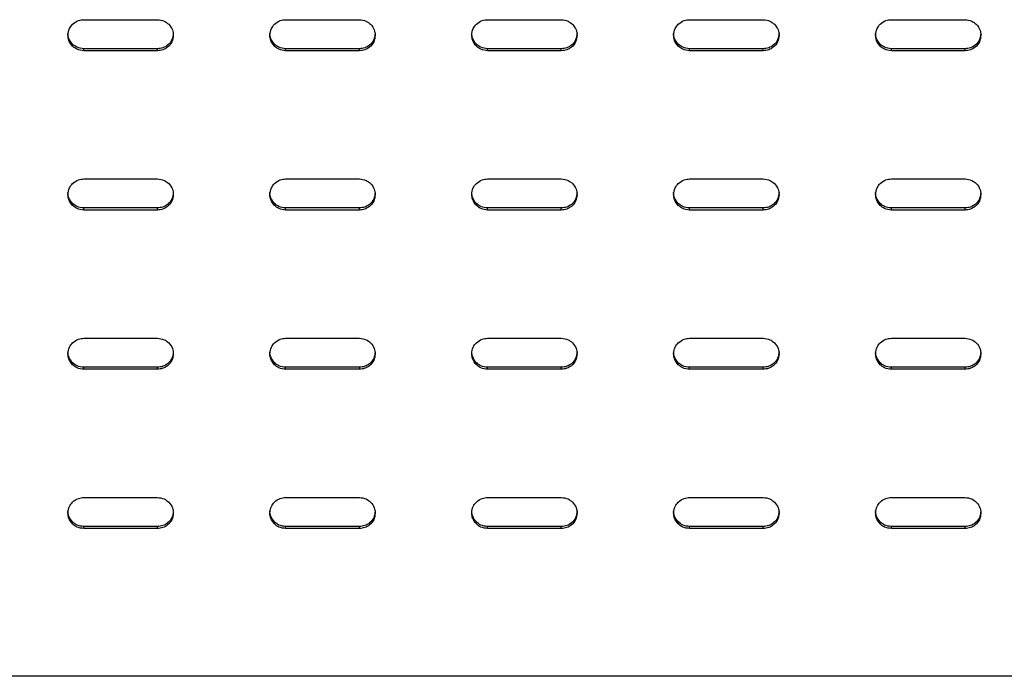
# Model space of a CAD drawing. Extents: x 0 to 1189, y 0 to 841.
# Drawn here: x 1046 to 1060, y 225 to 234 of the extents above; entities that cross this region are included whole.
import ezdxf

# ---------------------------------------------------------------- set-up
doc = ezdxf.new("R2010")
doc.units = 0
doc.layers.get('0').update_dxf_attribs({"linetype": 'CONTINUOUS'})

msp = doc.modelspace()

# ---------------------------------------------------------------- linework, layer by layer
at = {"linetype": 'Continuous'}
for p, q in [((1047.160078, 234.437437), (1048.210586, 234.437437)), ((1050.035931, 234.437437), (1051.086439, 234.437437)), ((1052.911736, 234.437437), (1053.962232, 234.437437)), ((1055.7876, 234.437437), (1056.838096, 234.437437)), ((1058.663405, 234.437437), (1059.713901, 234.437437)), ((1047.00091, 234.060121), (1047.00091, 234.088744)), ((1049.876763, 234.060121), (1049.876763, 234.088744)), ((1052.752568, 234.060121), (1052.752568, 234.088744)), ((1055.62842, 234.060121), (1055.62842, 234.088744)), ((1058.504225, 234.060121), (1058.504225, 234.088744)), ((1047.160078, 233.995391), (1047.160078, 234.024001)), ((1048.210586, 234.024001), (1047.160078, 234.024001)), ((1048.210586, 233.995391), (1047.160078, 233.995391)), ((1048.210586, 233.995391), (1048.210586, 234.024001)), ((1050.035931, 233.995391), (1050.035931, 234.024001)), ((1051.086439, 234.024001), (1050.035931, 234.024001)), ((1051.086439, 233.995391), (1050.035931, 233.995391)), ((1051.086439, 233.995391), (1051.086439, 234.024001)), ((1052.911736, 233.995391), (1052.911736, 234.024001)), ((1053.962232, 234.024001), (1052.911736, 234.024001)), ((1053.962232, 233.995391), (1052.911736, 233.995391)), ((1053.962232, 233.995391), (1053.962232, 234.024001)), ((1055.7876, 233.995391), (1055.7876, 234.024001)), ((1056.838096, 234.024001), (1055.7876, 234.024001)), ((1056.838096, 233.995391), (1055.7876, 233.995391)), ((1056.838096, 233.995391), (1056.838096, 234.024001)), ((1058.663405, 233.995391), (1058.663405, 234.024001)), ((1059.713901, 234.024001), (1058.663405, 234.024001)), ((1059.713901, 233.995391), (1058.663405, 233.995391)), ((1059.713901, 233.995391), (1059.713901, 234.024001)), ((1047.160078, 232.169724), (1048.210586, 232.169724)), ((1050.035931, 232.169724), (1051.086439, 232.169724)), ((1052.911736, 232.169724), (1053.962232, 232.169724)), ((1055.7876, 232.169724), (1056.838096, 232.169724)), ((1058.663405, 232.169724), (1059.713901, 232.169724)), ((1047.00091, 231.792403), (1047.00091, 231.821025)), ((1047.160078, 231.727672), (1047.160078, 231.756295)), ((1048.210586, 231.756295), (1047.160078, 231.756295)), ((1048.210586, 231.727672), (1047.160078, 231.727672)), ((1048.210586, 231.727672), (1048.210586, 231.756295)), ((1049.876763, 231.792403), (1049.876763, 231.821025)), ((1050.035931, 231.727672), (1050.035931, 231.756295)), ((1051.086439, 231.756295), (1050.035931, 231.756295)), ((1051.086439, 231.727672), (1050.035931, 231.727672)), ((1051.086439, 231.727672), (1051.086439, 231.756295)), ((1052.752568, 231.792403), (1052.752568, 231.821025)), ((1052.911736, 231.727672), (1052.911736, 231.756295)), ((1053.962232, 231.756295), (1052.911736, 231.756295)), ((1053.962232, 231.727672), (1052.911736, 231.727672)), ((1053.962232, 231.727672), (1053.962232, 231.756295)), ((1055.62842, 231.792403), (1055.62842, 231.821025)), ((1055.7876, 231.727672), (1055.7876, 231.756295)), ((1056.838096, 231.756295), (1055.7876, 231.756295)), ((1056.838096, 231.727672), (1055.7876, 231.727672)), ((1056.838096, 231.727672), (1056.838096, 231.756295)), ((1058.504225, 231.792403), (1058.504225, 231.821025)), ((1058.663405, 231.727672), (1058.663405, 231.756295)), ((1059.713901, 231.756295), (1058.663405, 231.756295)), ((1059.713901, 231.727672), (1058.663405, 231.727672)), ((1059.713901, 231.727672), (1059.713901, 231.756295)), ((1047.160078, 229.902006), (1048.210586, 229.902006)), ((1050.035931, 229.902006), (1051.086439, 229.902006)), ((1052.911736, 229.902006), (1053.962232, 229.902006)), ((1055.7876, 229.902006), (1056.838096, 229.902006)), ((1058.663405, 229.902006), (1059.713901, 229.902006)), ((1047.00091, 229.524697), (1047.00091, 229.553307)), ((1047.160078, 229.459954), (1047.160078, 229.488576)), ((1048.210586, 229.488576), (1047.160078, 229.488576)), ((1048.210586, 229.459954), (1047.160078, 229.459954)), ((1048.210586, 229.459954), (1048.210586, 229.488576)), ((1049.876763, 229.524697), (1049.876763, 229.553307)), ((1050.035931, 229.459954), (1050.035931, 229.488576)), ((1051.086439, 229.488576), (1050.035931, 229.488576)), ((1051.086439, 229.459954), (1050.035931, 229.459954)), ((1051.086439, 229.459954), (1051.086439, 229.488576)), ((1052.752568, 229.524697), (1052.752568, 229.553307)), ((1052.911736, 229.459954), (1052.911736, 229.488576)), ((1053.962232, 229.488576), (1052.911736, 229.488576)), ((1053.962232, 229.459954), (1052.911736, 229.459954)), ((1053.962232, 229.459954), (1053.962232, 229.488576)), ((1055.62842, 229.524697), (1055.62842, 229.553307)), ((1055.7876, 229.459954), (1055.7876, 229.488576)), ((1056.838096, 229.488576), (1055.7876, 229.488576)), ((1056.838096, 229.459954), (1055.7876, 229.459954)), ((1056.838096, 229.459954), (1056.838096, 229.488576)), ((1058.504225, 229.524697), (1058.504225, 229.553307)), ((1058.663405, 229.459954), (1058.663405, 229.488576)), ((1059.713901, 229.488576), (1058.663405, 229.488576)), ((1059.713901, 229.459954), (1058.663405, 229.459954)), ((1059.713901, 229.459954), (1059.713901, 229.488576)), ((1047.160078, 227.634288), (1048.210586, 227.634288)), ((1050.035931, 227.634288), (1051.086439, 227.634288)), ((1052.911736, 227.634288), (1053.962232, 227.634288)), ((1055.7876, 227.634288), (1056.838096, 227.634288)), ((1058.663405, 227.634288), (1059.713901, 227.634288)), ((1047.00091, 227.256966), (1047.00091, 227.285589)), ((1047.160078, 227.192236), (1047.160078, 227.220858)), ((1048.210586, 227.220858), (1047.160078, 227.220858)), ((1048.210586, 227.192236), (1048.210586, 227.220858)), ((1049.876763, 227.256966), (1049.876763, 227.285589)), ((1050.035931, 227.192236), (1050.035931, 227.220858)), ((1051.086439, 227.220858), (1050.035931, 227.220858)), ((1051.086439, 227.192236), (1051.086439, 227.220858)), ((1052.752568, 227.256966), (1052.752568, 227.285589)), ((1052.911736, 227.192236), (1052.911736, 227.220858)), ((1053.962232, 227.220858), (1052.911736, 227.220858)), ((1053.962232, 227.192236), (1053.962232, 227.220858)), ((1055.62842, 227.256966), (1055.62842, 227.285589)), ((1055.7876, 227.192236), (1055.7876, 227.220858)), ((1056.838096, 227.220858), (1055.7876, 227.220858)), ((1056.838096, 227.192236), (1056.838096, 227.220858)), ((1058.504225, 227.256966), (1058.504225, 227.285589)), ((1058.663405, 227.192236), (1058.663405, 227.220858)), ((1059.713901, 227.220858), (1058.663405, 227.220858)), ((1059.713901, 227.192236), (1059.713901, 227.220858)), ((1048.210586, 227.192236), (1047.160078, 227.192236)), ((1051.086439, 227.192236), (1050.035931, 227.192236)), ((1053.962232, 227.192236), (1052.911736, 227.192236)), ((1056.838096, 227.192236), (1055.7876, 227.192236)), ((1059.713901, 227.192236), (1058.663405, 227.192236)), ((1067.50734, 225.088096), (1024.987466, 225.088096))]:
    msp.add_line(p, q, dxfattribs=at)
for points, knots in [([(1046.934987, 234.216411), (1046.938852, 234.249176), (1046.945767, 234.307803), (1046.984031, 234.352835), (1047.00091, 234.3727)], [0, 0, 0, 0, 0.558882049, 1, 1, 1, 1]), ([(1047.00091, 234.3727), (1047.027243, 234.393182), (1047.074357, 234.429828), (1047.133841, 234.435108), (1047.160078, 234.437437)], [0, 0, 0, 0, 0.558914754, 1, 1, 1, 1]), ([(1048.210586, 234.437437), (1048.243953, 234.433638), (1048.303661, 234.426841), (1048.349514, 234.389274), (1048.369743, 234.3727)], [0, 0, 0, 0, 0.558824636, 1, 1, 1, 1]), ([(1048.369743, 234.3727), (1048.390606, 234.346844), (1048.427936, 234.300579), (1048.433308, 234.242174), (1048.435677, 234.216411)], [0, 0, 0, 0, 0.5588726855, 1, 1, 1, 1]), ([(1049.81084, 234.216411), (1049.814705, 234.249176), (1049.82162, 234.307803), (1049.859884, 234.352835), (1049.876763, 234.3727)], [0, 0, 0, 0, 0.558882049, 1, 1, 1, 1]), ([(1049.876763, 234.3727), (1049.903095, 234.393182), (1049.950209, 234.429828), (1050.009693, 234.435108), (1050.035931, 234.437437)], [0, 0, 0, 0, 0.558914754, 1, 1, 1, 1]), ([(1051.086439, 234.437437), (1051.119806, 234.433638), (1051.179514, 234.426841), (1051.225366, 234.389274), (1051.245595, 234.3727)], [0, 0, 0, 0, 0.558824636, 1, 1, 1, 1]), ([(1051.245595, 234.3727), (1051.266458, 234.346844), (1051.303789, 234.300579), (1051.30916, 234.242174), (1051.31153, 234.216411)], [0, 0, 0, 0, 0.5588726855, 1, 1, 1, 1]), ([(1052.686645, 234.216411), (1052.69051, 234.249176), (1052.697425, 234.307803), (1052.735689, 234.352835), (1052.752568, 234.3727)], [0, 0, 0, 0, 0.558882049, 1, 1, 1, 1]), ([(1052.752568, 234.3727), (1052.7789, 234.393182), (1052.826014, 234.429828), (1052.885498, 234.435108), (1052.911736, 234.437437)], [0, 0, 0, 0, 0.558914754, 1, 1, 1, 1]), ([(1053.962232, 234.437437), (1053.995603, 234.433639), (1054.055316, 234.426843), (1054.101171, 234.389274), (1054.1214, 234.3727)], [0, 0, 0, 0, 0.558853862, 1, 1, 1, 1]), ([(1054.1214, 234.3727), (1054.142263, 234.346844), (1054.179594, 234.300579), (1054.184965, 234.242174), (1054.187335, 234.216411)], [0, 0, 0, 0, 0.5588726855, 1, 1, 1, 1]), ([(1055.562497, 234.216411), (1055.566368, 234.249175), (1055.573293, 234.307798), (1055.611547, 234.352835), (1055.62842, 234.3727)], [0, 0, 0, 0, 0.558910373, 1, 1, 1, 1]), ([(1055.62842, 234.3727), (1055.654753, 234.393182), (1055.70187, 234.42983), (1055.761359, 234.435108), (1055.7876, 234.437437)], [0, 0, 0, 0, 0.5588773832, 1, 1, 1, 1]), ([(1056.838096, 234.437437), (1056.871467, 234.433639), (1056.93118, 234.426843), (1056.977036, 234.389274), (1056.997265, 234.3727)], [0, 0, 0, 0, 0.558853862, 1, 1, 1, 1]), ([(1056.997265, 234.3727), (1057.018123, 234.346843), (1057.055445, 234.300576), (1057.060817, 234.242174), (1057.063187, 234.216411)], [0, 0, 0, 0, 0.5588566433, 1, 1, 1, 1]), ([(1058.438302, 234.216411), (1058.442173, 234.249175), (1058.449098, 234.307798), (1058.487352, 234.352835), (1058.504225, 234.3727)], [0, 0, 0, 0, 0.558910373, 1, 1, 1, 1]), ([(1058.504225, 234.3727), (1058.530558, 234.393182), (1058.577675, 234.42983), (1058.637163, 234.435108), (1058.663405, 234.437437)], [0, 0, 0, 0, 0.5588773832, 1, 1, 1, 1]), ([(1059.713901, 234.437437), (1059.747272, 234.433639), (1059.806985, 234.426843), (1059.852841, 234.389274), (1059.87307, 234.3727)], [0, 0, 0, 0, 0.558853862, 1, 1, 1, 1]), ([(1059.87307, 234.3727), (1059.893927, 234.346843), (1059.93125, 234.300576), (1059.936622, 234.242174), (1059.938992, 234.216411)], [0, 0, 0, 0, 0.5588566433, 1, 1, 1, 1]), ([(1047.00091, 234.088744), (1046.980052, 234.1146), (1046.94273, 234.160868), (1046.937357, 234.219269), (1046.934987, 234.245033)], [0, 0, 0, 0, 0.55885664, 1, 1, 1, 1]), ([(1048.435677, 234.245027), (1048.431336, 234.212096), (1048.422799, 234.14734), (1048.362694, 234.075431), (1048.289224, 234.03186), (1048.237107, 234.026652), (1048.210586, 234.024001)], [0, 0, 0, 0, 0.283735652, 0.557944268, 0.775053332, 1, 1, 1, 1]), ([(1049.876763, 234.088744), (1049.855905, 234.1146), (1049.818582, 234.160868), (1049.81321, 234.219269), (1049.81084, 234.245033)], [0, 0, 0, 0, 0.55885664, 1, 1, 1, 1]), ([(1051.31153, 234.245027), (1051.307194, 234.212095), (1051.298668, 234.147335), (1051.238546, 234.075434), (1051.165078, 234.03186), (1051.11296, 234.026651), (1051.086439, 234.024001)], [0, 0, 0, 0, 0.283724367, 0.557950182, 0.775056341, 1, 1, 1, 1]), ([(1052.752568, 234.088744), (1052.73171, 234.1146), (1052.694387, 234.160868), (1052.689015, 234.219269), (1052.686645, 234.245033)], [0, 0, 0, 0, 0.55885664, 1, 1, 1, 1]), ([(1054.187335, 234.245027), (1054.182993, 234.212096), (1054.174456, 234.14734), (1054.114351, 234.075431), (1054.040878, 234.031858), (1053.988757, 234.026651), (1053.962232, 234.024001)], [0, 0, 0, 0, 0.283726173, 0.557925628, 0.775027438, 1, 1, 1, 1]), ([(1055.62842, 234.088744), (1055.607562, 234.1146), (1055.57024, 234.160868), (1055.564867, 234.219269), (1055.562497, 234.245033)], [0, 0, 0, 0, 0.55885664, 1, 1, 1, 1]), ([(1057.063187, 234.245027), (1057.058846, 234.212096), (1057.050309, 234.14734), (1056.990204, 234.075431), (1056.916734, 234.03186), (1056.864617, 234.026652), (1056.838096, 234.024001)], [0, 0, 0, 0, 0.283735652, 0.557944268, 0.775053332, 1, 1, 1, 1]), ([(1058.504225, 234.088744), (1058.483367, 234.1146), (1058.446044, 234.160868), (1058.440672, 234.219269), (1058.438302, 234.245033)], [0, 0, 0, 0, 0.55885664, 1, 1, 1, 1]), ([(1059.938992, 234.245027), (1059.934651, 234.212096), (1059.926114, 234.14734), (1059.866009, 234.075431), (1059.792539, 234.03186), (1059.740422, 234.026652), (1059.713901, 234.024001)], [0, 0, 0, 0, 0.283735652, 0.557944268, 0.775053332, 1, 1, 1, 1]), ([(1047.00091, 234.060121), (1046.980052, 234.085978), (1046.94273, 234.132246), (1046.937357, 234.190647), (1046.934987, 234.216411)], [0, 0, 0, 0, 0.558856565, 1, 1, 1, 1]), ([(1047.160078, 234.024001), (1047.126708, 234.027804), (1047.066997, 234.034609), (1047.021139, 234.072173), (1047.00091, 234.088744)], [0, 0, 0, 0, 0.558870907, 1, 1, 1, 1]), ([(1048.435677, 234.216411), (1048.431336, 234.183478), (1048.4228, 234.11872), (1048.362693, 234.046809), (1048.289226, 234.003236), (1048.237107, 233.998036), (1048.210586, 233.995391)], [0, 0, 0, 0, 0.2837489294, 0.557954679, 0.775061524, 1, 1, 1, 1]), ([(1049.876763, 234.060121), (1049.855905, 234.085978), (1049.818582, 234.132246), (1049.81321, 234.190647), (1049.81084, 234.216411)], [0, 0, 0, 0, 0.558856565, 1, 1, 1, 1]), ([(1050.035931, 234.024001), (1050.002565, 234.027806), (1049.942857, 234.034614), (1049.896996, 234.072173), (1049.876763, 234.088744)], [0, 0, 0, 0, 0.558810645, 1, 1, 1, 1]), ([(1051.31153, 234.216411), (1051.307195, 234.183477), (1051.298669, 234.118714), (1051.238545, 234.046813), (1051.165079, 234.003235), (1051.11296, 233.998036), (1051.086439, 233.995391)], [0, 0, 0, 0, 0.283737645, 0.557960593, 0.775064533, 1, 1, 1, 1]), ([(1052.752568, 234.060121), (1052.73171, 234.085978), (1052.694387, 234.132246), (1052.689015, 234.190647), (1052.686645, 234.216411)], [0, 0, 0, 0, 0.558856565, 1, 1, 1, 1]), ([(1052.911736, 234.024001), (1052.87837, 234.027806), (1052.818662, 234.034614), (1052.772801, 234.072173), (1052.752568, 234.088744)], [0, 0, 0, 0, 0.558810645, 1, 1, 1, 1]), ([(1054.187335, 234.216411), (1054.182994, 234.183478), (1054.174458, 234.11872), (1054.114351, 234.04681), (1054.04088, 234.003233), (1053.988757, 233.998036), (1053.962232, 233.995391)], [0, 0, 0, 0, 0.283739449, 0.557936038, 0.77503563, 1, 1, 1, 1]), ([(1055.62842, 234.060121), (1055.607562, 234.085978), (1055.57024, 234.132246), (1055.564867, 234.190647), (1055.562497, 234.216411)], [0, 0, 0, 0, 0.558856565, 1, 1, 1, 1]), ([(1055.7876, 234.024001), (1055.75423, 234.027805), (1055.694518, 234.034612), (1055.648654, 234.072173), (1055.62842, 234.088744)], [0, 0, 0, 0, 0.55883987, 1, 1, 1, 1]), ([(1057.063187, 234.216411), (1057.058846, 234.183478), (1057.05031, 234.11872), (1056.990204, 234.046809), (1056.916736, 234.003236), (1056.864617, 233.998036), (1056.838096, 233.995391)], [0, 0, 0, 0, 0.2837489294, 0.557954679, 0.775061524, 1, 1, 1, 1]), ([(1058.504225, 234.060121), (1058.483367, 234.085978), (1058.446044, 234.132246), (1058.440672, 234.190647), (1058.438302, 234.216411)], [0, 0, 0, 0, 0.558856565, 1, 1, 1, 1]), ([(1058.663405, 234.024001), (1058.630035, 234.027805), (1058.570323, 234.034612), (1058.524458, 234.072173), (1058.504225, 234.088744)], [0, 0, 0, 0, 0.55883987, 1, 1, 1, 1]), ([(1059.938992, 234.216411), (1059.934651, 234.183478), (1059.926115, 234.11872), (1059.866008, 234.046809), (1059.79254, 234.003236), (1059.740422, 233.998036), (1059.713901, 233.995391)], [0, 0, 0, 0, 0.2837489294, 0.557954679, 0.775061524, 1, 1, 1, 1]), ([(1047.160078, 233.995391), (1047.126708, 233.999189), (1047.066996, 234.005985), (1047.021139, 234.04355), (1047.00091, 234.060121)], [0, 0, 0, 0, 0.558864497, 1, 1, 1, 1]), ([(1050.035931, 233.995391), (1050.002565, 233.999191), (1049.942856, 234.005991), (1049.896996, 234.04355), (1049.876763, 234.060121)], [0, 0, 0, 0, 0.558804233, 1, 1, 1, 1]), ([(1052.911736, 233.995391), (1052.87837, 233.999191), (1052.818661, 234.005991), (1052.772801, 234.04355), (1052.752568, 234.060121)], [0, 0, 0, 0, 0.558804233, 1, 1, 1, 1]), ([(1055.7876, 233.995391), (1055.75423, 233.99919), (1055.694516, 234.005988), (1055.648653, 234.04355), (1055.62842, 234.060121)], [0, 0, 0, 0, 0.55883346, 1, 1, 1, 1]), ([(1058.663405, 233.995391), (1058.630035, 233.99919), (1058.570321, 234.005988), (1058.524458, 234.04355), (1058.504225, 234.060121)], [0, 0, 0, 0, 0.55883346, 1, 1, 1, 1]), ([(1047.00091, 232.104982), (1047.027242, 232.125466), (1047.074355, 232.162116), (1047.133841, 232.167396), (1047.160078, 232.169724)], [0, 0, 0, 0, 0.558922698, 1, 1, 1, 1]), ([(1048.210586, 232.169724), (1048.243952, 232.16592), (1048.303658, 232.159114), (1048.349513, 232.121552), (1048.369743, 232.104982)], [0, 0, 0, 0, 0.558841754, 1, 1, 1, 1]), ([(1049.876763, 232.104982), (1049.903095, 232.125466), (1049.950208, 232.162116), (1050.009693, 232.167396), (1050.035931, 232.169724)], [0, 0, 0, 0, 0.558922698, 1, 1, 1, 1]), ([(1051.086439, 232.169724), (1051.119805, 232.16592), (1051.179511, 232.159114), (1051.225366, 232.121552), (1051.245595, 232.104982)], [0, 0, 0, 0, 0.558841754, 1, 1, 1, 1]), ([(1052.752568, 232.104982), (1052.7789, 232.125466), (1052.826013, 232.162116), (1052.885498, 232.167396), (1052.911736, 232.169724)], [0, 0, 0, 0, 0.558922698, 1, 1, 1, 1]), ([(1053.962232, 232.169724), (1053.995602, 232.165921), (1054.055313, 232.159116), (1054.101171, 232.121552), (1054.1214, 232.104982)], [0, 0, 0, 0, 0.5588709787, 1, 1, 1, 1]), ([(1055.62842, 232.104982), (1055.654753, 232.125466), (1055.701869, 232.162119), (1055.761358, 232.167396), (1055.7876, 232.169724)], [0, 0, 0, 0, 0.558885328, 1, 1, 1, 1]), ([(1056.838096, 232.169724), (1056.871467, 232.165921), (1056.931177, 232.159116), (1056.977035, 232.121552), (1056.997265, 232.104982)], [0, 0, 0, 0, 0.5588709787, 1, 1, 1, 1]), ([(1058.504225, 232.104982), (1058.530557, 232.125466), (1058.577674, 232.162119), (1058.637163, 232.167396), (1058.663405, 232.169724)], [0, 0, 0, 0, 0.558885328, 1, 1, 1, 1]), ([(1059.713901, 232.169724), (1059.747272, 232.165921), (1059.806982, 232.159116), (1059.85284, 232.121552), (1059.87307, 232.104982)], [0, 0, 0, 0, 0.5588709787, 1, 1, 1, 1]), ([(1046.934987, 231.948698), (1046.938853, 231.981462), (1046.945769, 232.040086), (1046.984031, 232.085117), (1047.00091, 232.104982)], [0, 0, 0, 0, 0.558867724, 1, 1, 1, 1]), ([(1047.00091, 231.821025), (1046.980052, 231.846882), (1046.942728, 231.893151), (1046.937357, 231.951555), (1046.934987, 231.977321)], [0, 0, 0, 0, 0.5588378566, 1, 1, 1, 1]), ([(1048.435677, 231.977321), (1048.431336, 231.944388), (1048.422798, 231.87963), (1048.362699, 231.80771), (1048.289221, 231.764157), (1048.237106, 231.758946), (1048.210586, 231.756295)], [0, 0, 0, 0, 0.283748623, 0.557966814, 0.775056335, 1, 1, 1, 1]), ([(1048.369743, 232.104982), (1048.390606, 232.07913), (1048.427939, 232.032869), (1048.433308, 231.974465), (1048.435677, 231.948698)], [0, 0, 0, 0, 0.558829827, 1, 1, 1, 1]), ([(1049.81084, 231.948698), (1049.814705, 231.981462), (1049.821621, 232.040086), (1049.859884, 232.085117), (1049.876763, 232.104982)], [0, 0, 0, 0, 0.558867724, 1, 1, 1, 1]), ([(1049.876763, 231.821025), (1049.855905, 231.846882), (1049.818581, 231.893151), (1049.81321, 231.951555), (1049.81084, 231.977321)], [0, 0, 0, 0, 0.5588378566, 1, 1, 1, 1]), ([(1051.31153, 231.977321), (1051.307194, 231.944388), (1051.298667, 231.879625), (1051.238551, 231.807713), (1051.165074, 231.764156), (1051.112959, 231.758946), (1051.086439, 231.756295)], [0, 0, 0, 0, 0.283737339, 0.557972727, 0.775059344, 1, 1, 1, 1]), ([(1051.245595, 232.104982), (1051.266458, 232.07913), (1051.303792, 232.032869), (1051.309161, 231.974465), (1051.31153, 231.948698)], [0, 0, 0, 0, 0.558829827, 1, 1, 1, 1]), ([(1052.686645, 231.948698), (1052.69051, 231.981462), (1052.697426, 232.040086), (1052.735689, 232.085117), (1052.752568, 232.104982)], [0, 0, 0, 0, 0.558867724, 1, 1, 1, 1]), ([(1052.752568, 231.821025), (1052.73171, 231.846882), (1052.694386, 231.893151), (1052.689014, 231.951555), (1052.686645, 231.977321)], [0, 0, 0, 0, 0.5588378566, 1, 1, 1, 1]), ([(1054.187335, 231.977321), (1054.182993, 231.944388), (1054.174456, 231.87963), (1054.114357, 231.80771), (1054.040875, 231.764155), (1053.988756, 231.758946), (1053.962232, 231.756295)], [0, 0, 0, 0, 0.283739144, 0.557948173, 0.775030442, 1, 1, 1, 1]), ([(1054.1214, 232.104982), (1054.142263, 232.07913), (1054.179597, 232.032869), (1054.184966, 231.974465), (1054.187335, 231.948698)], [0, 0, 0, 0, 0.558829827, 1, 1, 1, 1]), ([(1055.562497, 231.948698), (1055.566368, 231.981461), (1055.573294, 232.040081), (1055.611547, 232.085116), (1055.62842, 232.104982)], [0, 0, 0, 0, 0.558896049, 1, 1, 1, 1]), ([(1055.62842, 231.821025), (1055.607562, 231.846882), (1055.570238, 231.893151), (1055.564867, 231.951555), (1055.562497, 231.977321)], [0, 0, 0, 0, 0.5588378566, 1, 1, 1, 1]), ([(1057.063187, 231.977321), (1057.058846, 231.944388), (1057.050308, 231.87963), (1056.99021, 231.80771), (1056.916731, 231.764157), (1056.864616, 231.758946), (1056.838096, 231.756295)], [0, 0, 0, 0, 0.283748623, 0.557966814, 0.775056335, 1, 1, 1, 1]), ([(1056.997265, 232.104982), (1057.018123, 232.079129), (1057.055448, 232.032865), (1057.060818, 231.974464), (1057.063187, 231.948698)], [0, 0, 0, 0, 0.558813781, 1, 1, 1, 1]), ([(1058.438302, 231.948698), (1058.442173, 231.981461), (1058.449099, 232.040081), (1058.487352, 232.085116), (1058.504225, 232.104982)], [0, 0, 0, 0, 0.558896049, 1, 1, 1, 1]), ([(1058.504225, 231.821025), (1058.483367, 231.846882), (1058.446043, 231.893151), (1058.440672, 231.951555), (1058.438302, 231.977321)], [0, 0, 0, 0, 0.5588378566, 1, 1, 1, 1]), ([(1059.938992, 231.977321), (1059.934651, 231.944388), (1059.926113, 231.87963), (1059.866014, 231.80771), (1059.792536, 231.764157), (1059.740421, 231.758946), (1059.713901, 231.756295)], [0, 0, 0, 0, 0.283748623, 0.557966814, 0.775056335, 1, 1, 1, 1]), ([(1059.87307, 232.104982), (1059.893927, 232.079129), (1059.931253, 232.032865), (1059.936623, 231.974464), (1059.938992, 231.948698)], [0, 0, 0, 0, 0.558813781, 1, 1, 1, 1]), ([(1047.00091, 231.792403), (1046.980052, 231.81826), (1046.942728, 231.864529), (1046.937357, 231.922933), (1046.934987, 231.948698)], [0, 0, 0, 0, 0.558837932, 1, 1, 1, 1]), ([(1048.435677, 231.948698), (1048.431336, 231.915766), (1048.422798, 231.851008), (1048.362699, 231.779088), (1048.289221, 231.735535), (1048.237106, 231.730324), (1048.210586, 231.727672)], [0, 0, 0, 0, 0.283748703, 0.557966876, 0.775056332, 1, 1, 1, 1]), ([(1049.876763, 231.792403), (1049.855905, 231.81826), (1049.818581, 231.864529), (1049.81321, 231.922933), (1049.81084, 231.948698)], [0, 0, 0, 0, 0.558837932, 1, 1, 1, 1]), ([(1051.31153, 231.948698), (1051.307194, 231.915765), (1051.298667, 231.851003), (1051.238551, 231.779091), (1051.165074, 231.735534), (1051.112959, 231.730324), (1051.086439, 231.727672)], [0, 0, 0, 0, 0.283737419, 0.557972789, 0.775059341, 1, 1, 1, 1]), ([(1052.752568, 231.792403), (1052.73171, 231.81826), (1052.694386, 231.864529), (1052.689014, 231.922933), (1052.686645, 231.948698)], [0, 0, 0, 0, 0.558837932, 1, 1, 1, 1]), ([(1054.187335, 231.948698), (1054.182993, 231.915766), (1054.174456, 231.851008), (1054.114357, 231.779088), (1054.040875, 231.735533), (1053.988756, 231.730323), (1053.962232, 231.727672)], [0, 0, 0, 0, 0.283739224, 0.557948235, 0.775030439, 1, 1, 1, 1]), ([(1055.62842, 231.792403), (1055.607562, 231.81826), (1055.570238, 231.864529), (1055.564867, 231.922933), (1055.562497, 231.948698)], [0, 0, 0, 0, 0.558837932, 1, 1, 1, 1]), ([(1057.063187, 231.948698), (1057.058846, 231.915766), (1057.050308, 231.851008), (1056.99021, 231.779088), (1056.916731, 231.735535), (1056.864616, 231.730324), (1056.838096, 231.727672)], [0, 0, 0, 0, 0.283748703, 0.557966876, 0.775056332, 1, 1, 1, 1]), ([(1058.504225, 231.792403), (1058.483367, 231.81826), (1058.446043, 231.864529), (1058.440672, 231.922933), (1058.438302, 231.948698)], [0, 0, 0, 0, 0.558837932, 1, 1, 1, 1]), ([(1059.938992, 231.948698), (1059.934651, 231.915766), (1059.926113, 231.851008), (1059.866014, 231.779088), (1059.792536, 231.735535), (1059.740421, 231.730324), (1059.713901, 231.727672)], [0, 0, 0, 0, 0.283748703, 0.557966876, 0.775056332, 1, 1, 1, 1]), ([(1047.160078, 231.756295), (1047.126708, 231.760093), (1047.066996, 231.766889), (1047.021139, 231.804454), (1047.00091, 231.821025)], [0, 0, 0, 0, 0.558864568, 1, 1, 1, 1]), ([(1047.160078, 231.727672), (1047.126708, 231.731471), (1047.066996, 231.738267), (1047.021139, 231.775832), (1047.00091, 231.792403)], [0, 0, 0, 0, 0.558864568, 1, 1, 1, 1]), ([(1050.035931, 231.756295), (1050.002565, 231.760094), (1049.942856, 231.766894), (1049.896996, 231.804454), (1049.876763, 231.821025)], [0, 0, 0, 0, 0.558804305, 1, 1, 1, 1]), ([(1050.035931, 231.727672), (1050.002565, 231.731472), (1049.942856, 231.738272), (1049.896996, 231.775832), (1049.876763, 231.792403)], [0, 0, 0, 0, 0.558804305, 1, 1, 1, 1]), ([(1052.911736, 231.756295), (1052.87837, 231.760094), (1052.818661, 231.766894), (1052.772801, 231.804454), (1052.752568, 231.821025)], [0, 0, 0, 0, 0.558804305, 1, 1, 1, 1]), ([(1052.911736, 231.727672), (1052.87837, 231.731472), (1052.818661, 231.738272), (1052.772801, 231.775832), (1052.752568, 231.792403)], [0, 0, 0, 0, 0.558804305, 1, 1, 1, 1]), ([(1055.7876, 231.756295), (1055.75423, 231.760094), (1055.694516, 231.766892), (1055.648653, 231.804454), (1055.62842, 231.821025)], [0, 0, 0, 0, 0.558833531, 1, 1, 1, 1]), ([(1055.7876, 231.727672), (1055.75423, 231.731472), (1055.694516, 231.73827), (1055.648653, 231.775832), (1055.62842, 231.792403)], [0, 0, 0, 0, 0.558833531, 1, 1, 1, 1]), ([(1058.663405, 231.756295), (1058.630035, 231.760094), (1058.570321, 231.766892), (1058.524458, 231.804454), (1058.504225, 231.821025)], [0, 0, 0, 0, 0.558833531, 1, 1, 1, 1]), ([(1058.663405, 231.727672), (1058.630035, 231.731472), (1058.570321, 231.73827), (1058.524458, 231.775832), (1058.504225, 231.792403)], [0, 0, 0, 0, 0.558833531, 1, 1, 1, 1]), ([(1047.00091, 229.837275), (1047.027243, 229.857755), (1047.074358, 229.894397), (1047.133841, 229.899677), (1047.160078, 229.902006)], [0, 0, 0, 0, 0.558906981, 1, 1, 1, 1]), ([(1048.210586, 229.902006), (1048.243953, 229.898207), (1048.30366, 229.891409), (1048.349513, 229.853847), (1048.369743, 229.837275)], [0, 0, 0, 0, 0.5588352708, 1, 1, 1, 1]), ([(1049.876763, 229.837275), (1049.903096, 229.857755), (1049.950211, 229.894397), (1050.009693, 229.899677), (1050.035931, 229.902006)], [0, 0, 0, 0, 0.558906981, 1, 1, 1, 1]), ([(1051.086439, 229.902006), (1051.119805, 229.898207), (1051.179512, 229.891409), (1051.225366, 229.853847), (1051.245595, 229.837275)], [0, 0, 0, 0, 0.5588352708, 1, 1, 1, 1]), ([(1052.752568, 229.837275), (1052.778901, 229.857755), (1052.826016, 229.894397), (1052.885498, 229.899677), (1052.911736, 229.902006)], [0, 0, 0, 0, 0.558906981, 1, 1, 1, 1]), ([(1053.962232, 229.902006), (1053.995602, 229.898208), (1054.055314, 229.891411), (1054.101171, 229.853847), (1054.1214, 229.837275)], [0, 0, 0, 0, 0.558864497, 1, 1, 1, 1]), ([(1055.62842, 229.837275), (1055.654753, 229.857755), (1055.701872, 229.894399), (1055.761359, 229.899678), (1055.7876, 229.902006)], [0, 0, 0, 0, 0.5588696107, 1, 1, 1, 1]), ([(1056.838096, 229.902006), (1056.871467, 229.898208), (1056.931178, 229.891411), (1056.977035, 229.853847), (1056.997265, 229.837275)], [0, 0, 0, 0, 0.558864497, 1, 1, 1, 1]), ([(1058.504225, 229.837275), (1058.530558, 229.857755), (1058.577677, 229.894399), (1058.637164, 229.899678), (1058.663405, 229.902006)], [0, 0, 0, 0, 0.5588696107, 1, 1, 1, 1]), ([(1059.713901, 229.902006), (1059.747272, 229.898208), (1059.806983, 229.891411), (1059.85284, 229.853847), (1059.87307, 229.837275)], [0, 0, 0, 0, 0.558864497, 1, 1, 1, 1]), ([(1046.934987, 229.680992), (1046.938853, 229.713755), (1046.945769, 229.77238), (1046.984031, 229.817411), (1047.00091, 229.837275)], [0, 0, 0, 0, 0.558867767, 1, 1, 1, 1]), ([(1048.369743, 229.837275), (1048.390606, 229.811419), (1048.427935, 229.765156), (1048.433307, 229.706754), (1048.435677, 229.680992)], [0, 0, 0, 0, 0.558891354, 1, 1, 1, 1]), ([(1049.81084, 229.680992), (1049.814705, 229.713755), (1049.821621, 229.77238), (1049.859884, 229.817411), (1049.876763, 229.837275)], [0, 0, 0, 0, 0.558867767, 1, 1, 1, 1]), ([(1051.245595, 229.837275), (1051.266458, 229.811419), (1051.303788, 229.765156), (1051.30916, 229.706754), (1051.31153, 229.680992)], [0, 0, 0, 0, 0.558891354, 1, 1, 1, 1]), ([(1052.686645, 229.680992), (1052.69051, 229.713755), (1052.697426, 229.77238), (1052.735689, 229.817411), (1052.752568, 229.837275)], [0, 0, 0, 0, 0.558867767, 1, 1, 1, 1]), ([(1054.1214, 229.837275), (1054.142263, 229.811419), (1054.179592, 229.765156), (1054.184965, 229.706754), (1054.187335, 229.680992)], [0, 0, 0, 0, 0.558891354, 1, 1, 1, 1]), ([(1055.562497, 229.680992), (1055.566368, 229.713755), (1055.573294, 229.772375), (1055.611547, 229.81741), (1055.62842, 229.837275)], [0, 0, 0, 0, 0.558896092, 1, 1, 1, 1]), ([(1056.997265, 229.837275), (1057.018123, 229.811419), (1057.055444, 229.765153), (1057.060817, 229.706753), (1057.063187, 229.680992)], [0, 0, 0, 0, 0.558875311, 1, 1, 1, 1]), ([(1058.438302, 229.680992), (1058.442173, 229.713755), (1058.449099, 229.772375), (1058.487352, 229.81741), (1058.504225, 229.837275)], [0, 0, 0, 0, 0.558896092, 1, 1, 1, 1]), ([(1059.87307, 229.837275), (1059.893927, 229.811419), (1059.931249, 229.765153), (1059.936622, 229.706753), (1059.938992, 229.680992)], [0, 0, 0, 0, 0.558875311, 1, 1, 1, 1]), ([(1047.00091, 229.553307), (1046.980052, 229.579168), (1046.942732, 229.625439), (1046.937358, 229.683841), (1046.934987, 229.709602)], [0, 0, 0, 0, 0.558899665, 1, 1, 1, 1]), ([(1047.00091, 229.524697), (1046.980052, 229.550554), (1046.942728, 229.596823), (1046.937357, 229.655226), (1046.934987, 229.680992)], [0, 0, 0, 0, 0.558838268, 1, 1, 1, 1]), ([(1048.435677, 229.709602), (1048.431335, 229.676674), (1048.422796, 229.61192), (1048.362696, 229.540006), (1048.289224, 229.496436), (1048.237107, 229.491227), (1048.210586, 229.488576)], [0, 0, 0, 0, 0.2837204966, 0.5579430849, 0.7750527429, 1, 1, 1, 1]), ([(1048.435677, 229.680992), (1048.431336, 229.648059), (1048.422799, 229.583301), (1048.362696, 229.511384), (1048.289224, 229.467814), (1048.237107, 229.462605), (1048.210586, 229.459954)], [0, 0, 0, 0, 0.2837437236, 0.5579574099, 0.7750600453, 1, 1, 1, 1]), ([(1049.876763, 229.553307), (1049.855905, 229.579168), (1049.818585, 229.625439), (1049.813211, 229.683841), (1049.81084, 229.709602)], [0, 0, 0, 0, 0.558899665, 1, 1, 1, 1]), ([(1049.876763, 229.524697), (1049.855905, 229.550554), (1049.818581, 229.596823), (1049.81321, 229.655226), (1049.81084, 229.680992)], [0, 0, 0, 0, 0.558838268, 1, 1, 1, 1]), ([(1051.31153, 229.709602), (1051.307193, 229.676673), (1051.298665, 229.611914), (1051.238548, 229.540009), (1051.165077, 229.496435), (1051.11296, 229.491227), (1051.086439, 229.488576)], [0, 0, 0, 0, 0.283709212, 0.557948998, 0.775055752, 1, 1, 1, 1]), ([(1051.31153, 229.680992), (1051.307194, 229.648059), (1051.298668, 229.583295), (1051.238548, 229.511387), (1051.165077, 229.467813), (1051.11296, 229.462605), (1051.086439, 229.459954)], [0, 0, 0, 0, 0.283732439, 0.557963323, 0.775063054, 1, 1, 1, 1]), ([(1052.752568, 229.553307), (1052.73171, 229.579168), (1052.69439, 229.625439), (1052.689015, 229.683841), (1052.686645, 229.709602)], [0, 0, 0, 0, 0.558899665, 1, 1, 1, 1]), ([(1052.752568, 229.524697), (1052.73171, 229.550554), (1052.694386, 229.596823), (1052.689014, 229.655226), (1052.686645, 229.680992)], [0, 0, 0, 0, 0.558838268, 1, 1, 1, 1]), ([(1054.187335, 229.709602), (1054.182993, 229.676674), (1054.174454, 229.61192), (1054.114353, 229.540006), (1054.040878, 229.496434), (1053.988757, 229.491226), (1053.962232, 229.488576)], [0, 0, 0, 0, 0.283711018, 0.557924445, 0.775026849, 1, 1, 1, 1]), ([(1054.187335, 229.680992), (1054.182993, 229.648059), (1054.174456, 229.583301), (1054.114353, 229.511384), (1054.040878, 229.467812), (1053.988757, 229.462604), (1053.962232, 229.459954)], [0, 0, 0, 0, 0.283734244, 0.55793877, 0.775034152, 1, 1, 1, 1]), ([(1055.62842, 229.553307), (1055.607562, 229.579168), (1055.570243, 229.625439), (1055.564868, 229.683841), (1055.562497, 229.709602)], [0, 0, 0, 0, 0.558899665, 1, 1, 1, 1]), ([(1055.62842, 229.524697), (1055.607562, 229.550554), (1055.570238, 229.596823), (1055.564867, 229.655226), (1055.562497, 229.680992)], [0, 0, 0, 0, 0.558838268, 1, 1, 1, 1]), ([(1057.063187, 229.709602), (1057.058845, 229.676674), (1057.050306, 229.61192), (1056.990206, 229.540006), (1056.916734, 229.496436), (1056.864617, 229.491227), (1056.838096, 229.488576)], [0, 0, 0, 0, 0.2837204966, 0.5579430849, 0.7750527429, 1, 1, 1, 1]), ([(1057.063187, 229.680992), (1057.058846, 229.648059), (1057.050309, 229.583301), (1056.990206, 229.511384), (1056.916734, 229.467814), (1056.864617, 229.462605), (1056.838096, 229.459954)], [0, 0, 0, 0, 0.2837437236, 0.5579574099, 0.7750600453, 1, 1, 1, 1]), ([(1058.504225, 229.553307), (1058.483367, 229.579168), (1058.446047, 229.625439), (1058.440673, 229.683841), (1058.438302, 229.709602)], [0, 0, 0, 0, 0.558899665, 1, 1, 1, 1]), ([(1058.504225, 229.524697), (1058.483367, 229.550554), (1058.446043, 229.596823), (1058.440672, 229.655226), (1058.438302, 229.680992)], [0, 0, 0, 0, 0.558838268, 1, 1, 1, 1]), ([(1059.938992, 229.709602), (1059.93465, 229.676674), (1059.926111, 229.61192), (1059.866011, 229.540006), (1059.792539, 229.496436), (1059.740422, 229.491227), (1059.713901, 229.488576)], [0, 0, 0, 0, 0.2837204966, 0.5579430849, 0.7750527429, 1, 1, 1, 1]), ([(1059.938992, 229.680992), (1059.934651, 229.648059), (1059.926114, 229.583301), (1059.866011, 229.511384), (1059.792539, 229.467814), (1059.740422, 229.462605), (1059.713901, 229.459954)], [0, 0, 0, 0, 0.2837437236, 0.5579574099, 0.7750600453, 1, 1, 1, 1]), ([(1047.160078, 229.488576), (1047.126708, 229.492375), (1047.066996, 229.499171), (1047.021139, 229.536736), (1047.00091, 229.553307)], [0, 0, 0, 0, 0.558864568, 1, 1, 1, 1]), ([(1047.160078, 229.459954), (1047.126708, 229.463757), (1047.066997, 229.470562), (1047.021139, 229.508126), (1047.00091, 229.524697)], [0, 0, 0, 0, 0.5588709787, 1, 1, 1, 1]), ([(1050.035931, 229.488576), (1050.002565, 229.492376), (1049.942856, 229.499176), (1049.896996, 229.536736), (1049.876763, 229.553307)], [0, 0, 0, 0, 0.558804305, 1, 1, 1, 1]), ([(1050.035931, 229.459954), (1050.002565, 229.463759), (1049.942857, 229.470568), (1049.896996, 229.508126), (1049.876763, 229.524697)], [0, 0, 0, 0, 0.558810717, 1, 1, 1, 1]), ([(1052.911736, 229.488576), (1052.87837, 229.492376), (1052.818661, 229.499176), (1052.772801, 229.536736), (1052.752568, 229.553307)], [0, 0, 0, 0, 0.558804305, 1, 1, 1, 1]), ([(1052.911736, 229.459954), (1052.87837, 229.463759), (1052.818662, 229.470568), (1052.772801, 229.508126), (1052.752568, 229.524697)], [0, 0, 0, 0, 0.558810717, 1, 1, 1, 1]), ([(1055.7876, 229.488576), (1055.75423, 229.492375), (1055.694516, 229.499174), (1055.648653, 229.536736), (1055.62842, 229.553307)], [0, 0, 0, 0, 0.558833531, 1, 1, 1, 1]), ([(1055.7876, 229.459954), (1055.75423, 229.463758), (1055.694518, 229.470565), (1055.648654, 229.508126), (1055.62842, 229.524697)], [0, 0, 0, 0, 0.558839942, 1, 1, 1, 1]), ([(1058.663405, 229.488576), (1058.630035, 229.492375), (1058.570321, 229.499174), (1058.524458, 229.536736), (1058.504225, 229.553307)], [0, 0, 0, 0, 0.558833531, 1, 1, 1, 1]), ([(1058.663405, 229.459954), (1058.630035, 229.463758), (1058.570323, 229.470565), (1058.524458, 229.508126), (1058.504225, 229.524697)], [0, 0, 0, 0, 0.558839942, 1, 1, 1, 1]), ([(1047.00091, 227.569545), (1047.027242, 227.59003), (1047.074355, 227.626679), (1047.133841, 227.631959), (1047.160078, 227.634288)], [0, 0, 0, 0, 0.558922769, 1, 1, 1, 1]), ([(1048.210586, 227.634288), (1048.243952, 227.630484), (1048.303658, 227.623677), (1048.349513, 227.586116), (1048.369743, 227.569545)], [0, 0, 0, 0, 0.558841683, 1, 1, 1, 1]), ([(1049.876763, 227.569545), (1049.903095, 227.59003), (1049.950208, 227.626679), (1050.009693, 227.631959), (1050.035931, 227.634288)], [0, 0, 0, 0, 0.558922769, 1, 1, 1, 1]), ([(1051.086439, 227.634288), (1051.119805, 227.630484), (1051.179511, 227.623677), (1051.225366, 227.586116), (1051.245595, 227.569545)], [0, 0, 0, 0, 0.558841683, 1, 1, 1, 1]), ([(1052.752568, 227.569545), (1052.7789, 227.59003), (1052.826013, 227.626679), (1052.885498, 227.631959), (1052.911736, 227.634288)], [0, 0, 0, 0, 0.558922769, 1, 1, 1, 1]), ([(1053.962232, 227.634288), (1053.995602, 227.630485), (1054.055313, 227.623679), (1054.101171, 227.586116), (1054.1214, 227.569545)], [0, 0, 0, 0, 0.558870907, 1, 1, 1, 1]), ([(1055.62842, 227.569545), (1055.654753, 227.59003), (1055.701869, 227.626682), (1055.761358, 227.63196), (1055.7876, 227.634288)], [0, 0, 0, 0, 0.558885399, 1, 1, 1, 1]), ([(1056.838096, 227.634288), (1056.871467, 227.630485), (1056.931177, 227.623679), (1056.977035, 227.586116), (1056.997265, 227.569545)], [0, 0, 0, 0, 0.558870907, 1, 1, 1, 1]), ([(1058.504225, 227.569545), (1058.530557, 227.59003), (1058.577673, 227.626682), (1058.637163, 227.63196), (1058.663405, 227.634288)], [0, 0, 0, 0, 0.558885399, 1, 1, 1, 1]), ([(1059.713901, 227.634288), (1059.747272, 227.630485), (1059.806982, 227.623679), (1059.85284, 227.586116), (1059.87307, 227.569545)], [0, 0, 0, 0, 0.558870907, 1, 1, 1, 1]), ([(1046.934987, 227.41325), (1046.938852, 227.446017), (1046.945766, 227.504646), (1046.984031, 227.54968), (1047.00091, 227.569545)], [0, 0, 0, 0, 0.558897064, 1, 1, 1, 1]), ([(1048.369743, 227.569545), (1048.390606, 227.543689), (1048.427935, 227.497425), (1048.433307, 227.439023), (1048.435677, 227.413262)], [0, 0, 0, 0, 0.55889098, 1, 1, 1, 1]), ([(1049.81084, 227.413262), (1049.814705, 227.446025), (1049.821621, 227.504649), (1049.859884, 227.54968), (1049.876763, 227.569545)], [0, 0, 0, 0, 0.5588680366, 1, 1, 1, 1]), ([(1051.245595, 227.569545), (1051.266458, 227.543689), (1051.303788, 227.497425), (1051.30916, 227.439023), (1051.31153, 227.413262)], [0, 0, 0, 0, 0.55889098, 1, 1, 1, 1]), ([(1052.686645, 227.413262), (1052.69051, 227.446025), (1052.697426, 227.504649), (1052.735689, 227.54968), (1052.752568, 227.569545)], [0, 0, 0, 0, 0.5588680366, 1, 1, 1, 1]), ([(1054.1214, 227.569545), (1054.142263, 227.543689), (1054.179592, 227.497425), (1054.184965, 227.439023), (1054.187335, 227.413262)], [0, 0, 0, 0, 0.55889098, 1, 1, 1, 1]), ([(1055.562497, 227.413262), (1055.566368, 227.446024), (1055.573294, 227.504644), (1055.611547, 227.54968), (1055.62842, 227.569545)], [0, 0, 0, 0, 0.558896362, 1, 1, 1, 1]), ([(1056.997265, 227.569545), (1057.018123, 227.543688), (1057.055444, 227.497422), (1057.060817, 227.439023), (1057.063187, 227.413262)], [0, 0, 0, 0, 0.558874938, 1, 1, 1, 1]), ([(1058.438302, 227.413262), (1058.442173, 227.446024), (1058.449099, 227.504644), (1058.487352, 227.54968), (1058.504225, 227.569545)], [0, 0, 0, 0, 0.558896362, 1, 1, 1, 1]), ([(1059.87307, 227.569545), (1059.893927, 227.543688), (1059.931249, 227.497422), (1059.936622, 227.439023), (1059.938992, 227.413262)], [0, 0, 0, 0, 0.558874938, 1, 1, 1, 1]), ([(1047.00091, 227.285589), (1046.980052, 227.311445), (1046.942731, 227.357711), (1046.937358, 227.416111), (1046.934987, 227.441872)], [0, 0, 0, 0, 0.558874938, 1, 1, 1, 1]), ([(1047.00091, 227.256966), (1046.980052, 227.282823), (1046.942731, 227.329089), (1046.937358, 227.387488), (1046.934987, 227.41325)], [0, 0, 0, 0, 0.5588750313, 1, 1, 1, 1]), ([(1048.435677, 227.441884), (1048.431336, 227.408951), (1048.422799, 227.344192), (1048.362696, 227.272277), (1048.289225, 227.228703), (1048.237107, 227.223504), (1048.210586, 227.220858)], [0, 0, 0, 0, 0.2837454182, 0.5579606946, 0.7750645635, 1, 1, 1, 1]), ([(1048.435677, 227.413262), (1048.431336, 227.380329), (1048.422799, 227.31557), (1048.362696, 227.243655), (1048.289225, 227.200081), (1048.237107, 227.194882), (1048.210586, 227.192236)], [0, 0, 0, 0, 0.2837453757, 0.5579606586, 0.7750645581, 1, 1, 1, 1]), ([(1049.876763, 227.285589), (1049.855905, 227.311445), (1049.818581, 227.357715), (1049.81321, 227.416118), (1049.81084, 227.441884)], [0, 0, 0, 0, 0.558837891, 1, 1, 1, 1]), ([(1049.876763, 227.256966), (1049.855905, 227.282823), (1049.818581, 227.329092), (1049.81321, 227.387496), (1049.81084, 227.413262)], [0, 0, 0, 0, 0.558837984, 1, 1, 1, 1]), ([(1051.31153, 227.441884), (1051.307194, 227.40895), (1051.298668, 227.344186), (1051.238547, 227.27228), (1051.165079, 227.228702), (1051.11296, 227.223504), (1051.086439, 227.220858)], [0, 0, 0, 0, 0.283734134, 0.557966607, 0.775067572, 1, 1, 1, 1]), ([(1051.31153, 227.413262), (1051.307194, 227.380328), (1051.298668, 227.315564), (1051.238547, 227.243658), (1051.165079, 227.20008), (1051.11296, 227.194881), (1051.086439, 227.192236)], [0, 0, 0, 0, 0.2837340915, 0.5579665715, 0.7750675669, 1, 1, 1, 1]), ([(1052.752568, 227.285589), (1052.73171, 227.311445), (1052.694386, 227.357715), (1052.689014, 227.416118), (1052.686645, 227.441884)], [0, 0, 0, 0, 0.558837891, 1, 1, 1, 1]), ([(1052.752568, 227.256966), (1052.73171, 227.282823), (1052.694386, 227.329092), (1052.689014, 227.387496), (1052.686645, 227.413262)], [0, 0, 0, 0, 0.558837984, 1, 1, 1, 1]), ([(1054.187335, 227.441884), (1054.182993, 227.408951), (1054.174456, 227.344192), (1054.114353, 227.272277), (1054.040879, 227.228701), (1053.988757, 227.223503), (1053.962232, 227.220858)], [0, 0, 0, 0, 0.283735939, 0.557942054, 0.775038669, 1, 1, 1, 1]), ([(1054.187335, 227.413262), (1054.182993, 227.380329), (1054.174456, 227.31557), (1054.114353, 227.243655), (1054.040879, 227.200079), (1053.988757, 227.194881), (1053.962232, 227.192236)], [0, 0, 0, 0, 0.283735896, 0.557942018, 0.775038664, 1, 1, 1, 1]), ([(1055.62842, 227.285589), (1055.607562, 227.311445), (1055.570238, 227.357715), (1055.564867, 227.416118), (1055.562497, 227.441884)], [0, 0, 0, 0, 0.558837891, 1, 1, 1, 1]), ([(1055.62842, 227.256966), (1055.607562, 227.282823), (1055.570238, 227.329092), (1055.564867, 227.387496), (1055.562497, 227.413262)], [0, 0, 0, 0, 0.558837984, 1, 1, 1, 1]), ([(1057.063187, 227.441884), (1057.058846, 227.408951), (1057.050309, 227.344192), (1056.990206, 227.272277), (1056.916735, 227.228703), (1056.864617, 227.223504), (1056.838096, 227.220858)], [0, 0, 0, 0, 0.2837454182, 0.5579606946, 0.7750645635, 1, 1, 1, 1]), ([(1057.063187, 227.413262), (1057.058846, 227.380329), (1057.050309, 227.31557), (1056.990206, 227.243655), (1056.916735, 227.200081), (1056.864617, 227.194882), (1056.838096, 227.192236)], [0, 0, 0, 0, 0.2837453757, 0.5579606586, 0.7750645581, 1, 1, 1, 1]), ([(1058.504225, 227.285589), (1058.483367, 227.311445), (1058.446043, 227.357715), (1058.440672, 227.416118), (1058.438302, 227.441884)], [0, 0, 0, 0, 0.558837891, 1, 1, 1, 1]), ([(1058.504225, 227.256966), (1058.483367, 227.282823), (1058.446043, 227.329092), (1058.440672, 227.387496), (1058.438302, 227.413262)], [0, 0, 0, 0, 0.558837984, 1, 1, 1, 1]), ([(1059.938992, 227.441884), (1059.934651, 227.408951), (1059.926114, 227.344192), (1059.86601, 227.272277), (1059.79254, 227.228703), (1059.740422, 227.223504), (1059.713901, 227.220858)], [0, 0, 0, 0, 0.2837454182, 0.5579606946, 0.7750645635, 1, 1, 1, 1]), ([(1059.938992, 227.413262), (1059.934651, 227.380329), (1059.926114, 227.31557), (1059.86601, 227.243655), (1059.79254, 227.200081), (1059.740422, 227.194882), (1059.713901, 227.192236)], [0, 0, 0, 0, 0.2837453757, 0.5579606586, 0.7750645581, 1, 1, 1, 1]), ([(1047.160078, 227.220858), (1047.126708, 227.224656), (1047.066996, 227.231453), (1047.021139, 227.269017), (1047.00091, 227.285589)], [0, 0, 0, 0, 0.5588643278, 1, 1, 1, 1]), ([(1047.160078, 227.192236), (1047.126708, 227.196034), (1047.066996, 227.20283), (1047.021139, 227.240395), (1047.00091, 227.256966)], [0, 0, 0, 0, 0.5588643278, 1, 1, 1, 1]), ([(1050.035931, 227.220858), (1050.002565, 227.224658), (1049.942856, 227.231458), (1049.896996, 227.269017), (1049.876763, 227.285589)], [0, 0, 0, 0, 0.558804064, 1, 1, 1, 1]), ([(1050.035931, 227.192236), (1050.002565, 227.196036), (1049.942856, 227.202836), (1049.896996, 227.240395), (1049.876763, 227.256966)], [0, 0, 0, 0, 0.558804064, 1, 1, 1, 1]), ([(1052.911736, 227.220858), (1052.87837, 227.224658), (1052.818661, 227.231458), (1052.772801, 227.269017), (1052.752568, 227.285589)], [0, 0, 0, 0, 0.558804064, 1, 1, 1, 1]), ([(1052.911736, 227.192236), (1052.87837, 227.196036), (1052.818661, 227.202836), (1052.772801, 227.240395), (1052.752568, 227.256966)], [0, 0, 0, 0, 0.558804064, 1, 1, 1, 1]), ([(1055.7876, 227.220858), (1055.75423, 227.224657), (1055.694516, 227.231455), (1055.648653, 227.269017), (1055.62842, 227.285589)], [0, 0, 0, 0, 0.5588332907, 1, 1, 1, 1]), ([(1055.7876, 227.192236), (1055.75423, 227.196035), (1055.694516, 227.202833), (1055.648653, 227.240395), (1055.62842, 227.256966)], [0, 0, 0, 0, 0.5588332907, 1, 1, 1, 1]), ([(1058.663405, 227.220858), (1058.630035, 227.224657), (1058.570321, 227.231455), (1058.524458, 227.269017), (1058.504225, 227.285589)], [0, 0, 0, 0, 0.5588332907, 1, 1, 1, 1]), ([(1058.663405, 227.192236), (1058.630035, 227.196035), (1058.570321, 227.202833), (1058.524458, 227.240395), (1058.504225, 227.256966)], [0, 0, 0, 0, 0.5588332907, 1, 1, 1, 1])]:
    msp.add_open_spline(points, degree=3, knots=knots, dxfattribs=at)

doc.saveas('drawing.dxf')
